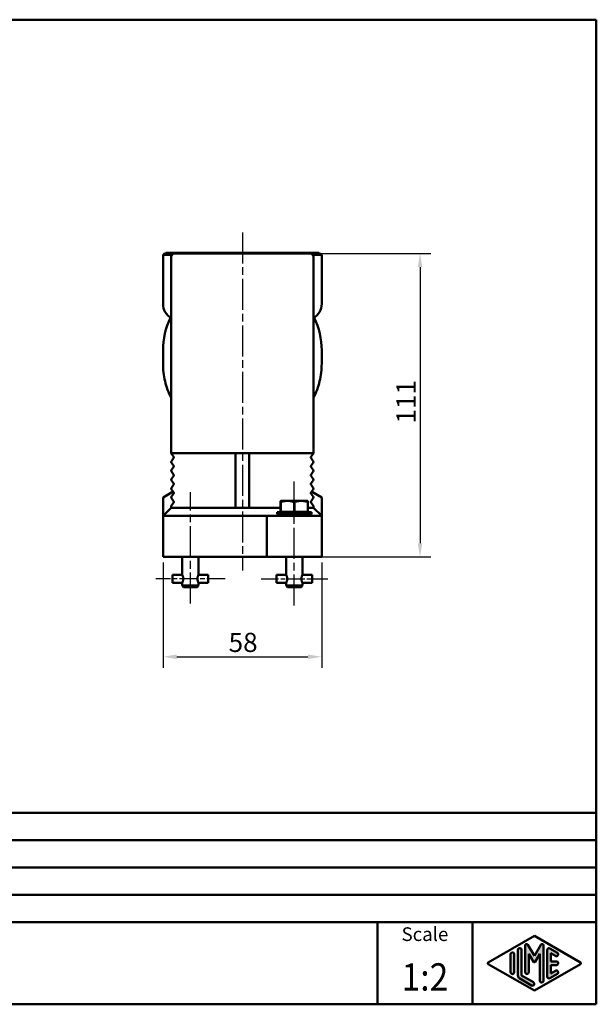
# Model space of a CAD drawing. Extents: x 20 to 574, y 20 to 420.
# Drawn here: x 363 to 574, y 20 to 380 of the extents above; entities that cross this region are included whole.
import ezdxf
from ezdxf.enums import TextEntityAlignment as Align

# ---------------------------------------------------------------- set-up
doc = ezdxf.new("R2010")
doc.units = 0
doc.header["$LTSCALE"] = 2
doc.linetypes.add('CHAIN', pattern=[0.3543, 0.2362, -0.0295, 0.0591, -0.0295])
doc.linetypes.add('DASH_DOT', pattern=[0.37, 0.24, -0.06, 0.01, -0.06])
for name, color, linetype, lineweight in [('Bemaßungen(TC_020513_DIN)', 7, 'Continuous', 25), ('Mittellinie(TC_020513_DIN)', 7, 'DASH_DOT', 25), ('Schraffur', 179, 'Continuous', 9), ('Sichtbare Kanten(TC_020513_DIN)', 7, 'Continuous', 50), ('Skizziergeometrie(ISO)', 7, 'Continuous', 50), ('Symbole(ISO)', 7, 'Continuous', 25)]:
    doc.layers.add(name, color=color, linetype=linetype, lineweight=lineweight)
doc.styles.add('Aktuell-BSI', font='ARIAL.TTF')
doc.styles.add('Kopie von TC 5 mm', font='ARIAL.TTF', dxfattribs={"width": 1.2})
doc.styles.add('TC 2_5 mm', font='ARIAL.TTF', dxfattribs={"width": 0.9})
doc.styles.add('TC 3_5 mm', font='ARIAL.TTF', dxfattribs={"width": 0.8})
doc.styles.add('TC 5 mm', font='ARIAL.TTF', dxfattribs={"width": 0.9})
doc.dimstyles.new('STANDARD-TC_020513_DIN', dxfattribs={"dimscale": 2, "dimtxt": 3.5, "dimasz": 2.5, "dimexe": 2, "dimexo": 1, "dimgap": 0.8, "dimtad": 1, "dimrnd": 1e-08, "dimzin": 12, "dimtxsty": 'Aktuell-BSI', "dimcen": 0.09, "dimdle": 10, "dimclrd": 7, "dimclre": 7, "dimclrt": 7, "dimadec": 0, "dimazin": 3, "dimtfac": 1, "dimtmove": 0, "dimatfit": 3, "dimfxl": 1, "dimtolj": 1, "dimtzin": 0, "dimlwd": 25, "dimlwe": 25, "dimarcsym": 0})

# ---------------------------------------------------------------- blocks, each defined once
blk = doc.blocks.new('Ränder Ilme Rahmen A4 quer')
at = {"layer": 'Skizziergeometrie(ISO)'}
for p, q in [((10, 190), (287, 190)), ((287, 190), (287, 10)), ((10, 10), (287, 10))]:
    blk.add_line(p, q, dxfattribs=at)
blk = doc.blocks.new('Schriftfelder Ilme')
at = {"layer": 'Schraffur'}
h = blk.add_hatch(color=7, dxfattribs=at)
edge = h.paths.add_edge_path()
edge.add_line((188.49, 14.02), (186.32, 15.27))
edge.add_line((186.32, 15.27), (186.32, 19.94))
edge.add_arc((185.99, 19.94), 0.333, 0, 180)
edge.add_line((185.66, 19.94), (185.66, 15.27))
edge.add_arc((186.32, 15.27), 0.667, 180, 240.0184)
edge.add_line((185.99, 14.69), (188.16, 13.44))
edge.add_arc((188.32, 13.73), 0.333, 240.0184, 420.0184)
h = blk.add_hatch(color=7, dxfattribs=at)
edge = h.paths.add_edge_path()
edge.add_line((188.66, 18.85), (187.48, 20.89))
edge.add_arc((187.25, 20.75), 0.265, 30, 180)
edge.add_line((186.99, 20.75), (186.99, 15.85))
edge.add_arc((187.32, 15.85), 0.333, 180, 360)
edge.add_line((187.66, 15.85), (187.66, 19.25))
edge.add_line((187.66, 19.25), (188.51, 17.77))
edge.add_arc((188.66, 17.85), 0.167, 210, 330)
edge.add_line((188.8, 17.77), (189.66, 19.25))
edge.add_line((189.66, 19.25), (189.66, 14.29))
edge.add_arc((189.99, 14.29), 0.333, 180, 360)
edge.add_line((190.32, 14.29), (190.32, 20.75))
edge.add_arc((190.06, 20.75), 0.265, 0, 150)
edge.add_line((189.83, 20.89), (188.66, 18.85))
h = blk.add_hatch(color=7, dxfattribs=at)
edge = h.paths.add_edge_path()
edge.add_arc((192.69, 15.85), 0.333, 299.9816, 479.9816)
edge.add_line((192.52, 16.14), (191.66, 15.63))
edge.add_line((191.66, 15.63), (191.66, 17.17))
edge.add_line((191.66, 17.17), (192.69, 17.17))
edge.add_arc((192.69, 17.5), 0.333, 270, 450)
edge.add_line((192.69, 17.83), (191.66, 17.83))
edge.add_line((191.66, 17.83), (191.66, 19.37))
edge.add_line((191.66, 19.37), (192.52, 18.87))
edge.add_arc((192.69, 19.15), 0.333, 240.0184, 420.0184)
edge.add_line((192.86, 19.44), (191.49, 20.23))
edge.add_arc((191.32, 19.94), 0.333, 60.0184, 180)
edge.add_line((190.99, 19.94), (190.99, 15.06))
edge.add_arc((191.32, 15.06), 0.333, 180, 299.9816)
edge.add_line((191.49, 14.77), (192.86, 15.56))
h = blk.add_hatch(color=7, dxfattribs=at)
edge = h.paths.add_edge_path()
edge.add_arc((184.66, 19.15), 0.333, 0, 180)
edge.add_line((184.32, 19.15), (184.32, 15.85))
edge.add_arc((184.66, 15.85), 0.333, 180, 360)
edge.add_line((184.99, 15.85), (184.99, 19.15))
for p, q in [((185.66, 19.94), (185.66, 15.27)), ((186.32, 15.27), (186.32, 19.94)), ((186.99, 20.75), (186.99, 15.85)), ((188.66, 18.85), (187.48, 20.89)), ((189.83, 20.89), (188.66, 18.85)), ((190.32, 14.29), (190.32, 20.75)), ((190.99, 15.06, 10), (190.99, 19.94, 10)), ((191.49, 20.23, 10), (192.86, 19.44, 10)), ((184.32, 15.85, 10), (184.32, 19.15, 10)), ((184.99, 19.15, 10), (184.99, 15.85, 10)), ((187.66, 19.25), (188.51, 17.77)), ((187.66, 15.85), (187.66, 19.25)), ((188.8, 17.77), (189.66, 19.25)), ((189.66, 19.25), (189.66, 14.29)), ((191.66, 19.37, 10), (191.66, 17.83, 10)), ((192.52, 18.87, 10), (191.66, 19.37, 10)), ((191.66, 17.83, 10), (192.69, 17.83, 10)), ((191.66, 17.17, 10), (191.66, 15.63, 10)), ((192.69, 17.17, 10), (191.66, 17.17, 10)), ((185.99, 14.69), (188.16, 13.44)), ((188.49, 14.02), (186.32, 15.27)), ((192.86, 15.56, 10), (191.49, 14.77, 10)), ((191.66, 15.63, 10), (192.52, 16.14, 10))]:
    blk.add_line(p, q)
for centre, radius, start, end in [((185.99, 19.94), 0.333, 0, 180), ((187.25, 20.75), 0.265, 30, 180), ((190.06, 20.75), 0.265, 0, 150), ((191.32, 19.94, 10), 0.333, 60.0184, 180), ((184.66, 19.15, 10), 0.333, 0, 180), ((192.69, 19.15, 10), 0.333, 240.0184, 60.0184), ((188.66, 17.85), 0.167, 210, 330), ((192.69, 17.5, 10), 0.333, 270, 90), ((184.66, 15.85, 10), 0.333, 180, 0), ((186.32, 15.27), 0.667, 180, 240.0184), ((187.32, 15.85), 0.333, 180, 0), ((191.32, 15.06, 10), 0.333, 180, 299.9816), ((192.69, 15.85, 10), 0.333, 299.9816, 119.9816), ((188.32, 13.73), 0.333, 240.0184, 60.0184), ((189.99, 14.29), 0.333, 180, 0)]:
    blk.add_arc(centre, radius, start, end)
at = {"layer": 'Skizziergeometrie(ISO)'}
for p, q in [((19.98, 45), (199.98, 45)), ((19.98, 45), (19.98, 10)), ((26.98, 45), (26.98, 25)), ((44.98, 45), (44.98, 25)), ((19.98, 40), (199.98, 40)), ((19.98, 35), (199.98, 35)), ((19.98, 30), (199.98, 30)), ((19.98, 25), (199.98, 25)), ((49.98, 10), (49.98, 25)), ((159.98, 25), (159.98, 10)), ((177.33, 25), (177.33, 10)), ((180.24, 17.65), (188.66, 22.5)), ((188.66, 22.5), (197.07, 17.65)), ((185.66, 15.27), (185.66, 19.94)), ((186.32, 19.94), (186.32, 15.27)), ((186.99, 15.85), (186.99, 20.75)), ((187.48, 20.89), (188.66, 18.85)), ((189.83, 20.89), (188.66, 18.85)), ((190.32, 14.29), (190.32, 20.75)), ((190.99, 15.06), (190.99, 19.94)), ((191.49, 20.23), (192.86, 19.44)), ((184.32, 15.85), (184.32, 19.15)), ((184.99, 19.15), (184.99, 15.85)), ((187.66, 19.25), (187.66, 15.85)), ((188.51, 17.77), (187.66, 19.25)), ((189.66, 19.25), (188.8, 17.77)), ((189.66, 14.29), (189.66, 19.25)), ((191.66, 19.37), (191.66, 17.83)), ((192.52, 18.87), (191.66, 19.37)), ((19.98, 17.5), (49.98, 17.5)), ((188.66, 12.5), (180.24, 17.36)), ((197.07, 17.36), (188.66, 12.5)), ((191.66, 17.83), (192.69, 17.83)), ((191.66, 17.17), (191.66, 15.63)), ((192.69, 17.17), (191.66, 17.17)), ((188.16, 13.44), (185.99, 14.69)), ((186.32, 15.27), (188.49, 14.02)), ((192.86, 15.56), (191.49, 14.77)), ((191.66, 15.63), (192.52, 16.14))]:
    blk.add_line(p, q, dxfattribs=at)
for centre, radius, start, end in [((185.99, 19.94), 0.333, 0, 180), ((187.25, 20.75), 0.265, 30, 180), ((190.06, 20.75), 0.265, 0, 150), ((191.32, 19.94), 0.333, 60.0184, 180), ((184.66, 19.15), 0.333, 0, 180), ((192.69, 19.15), 0.333, 240.0184, 60.0184), ((180.32, 17.5), 0.167, 119.9816, 240.0184), ((188.66, 17.85), 0.167, 210, 330), ((192.69, 17.5), 0.333, 270, 90), ((196.99, 17.5), 0.167, 299.9816, 60.0184), ((184.66, 15.85), 0.333, 180, 0), ((186.32, 15.27), 0.667, 180, 240.0184), ((187.32, 15.85), 0.333, 180, 0), ((191.32, 15.06), 0.333, 180, 299.9816), ((192.69, 15.85), 0.333, 299.9816, 119.9816), ((188.32, 13.73), 0.333, 240.0184, 60.0184), ((189.99, 14.29), 0.333, 180, 0)]:
    blk.add_arc(centre, radius, start, end, dxfattribs=at)
at = {"layer": 'Symbole(ISO)', "color": 7}
for s, insert, char_height, width, attachment_point, style in [('10.01.2007', (39.98, 21.25), 3.5, 20.9533, 5, 'TC 3_5 mm'), ('Scale', (168.66, 22.5), 2.5, 17.3406, 5, 'TC 2_5 mm'), (' Date', (20.98, 21.25), 2.5, 8.9975, 4, 'TC 2_5 mm'), (' Sign.', (20.98, 13.75), 2.5, 8.971, 4, 'TC 2_5 mm')]:
    blk.add_mtext(s, dxfattribs=dict(at, insert=insert, char_height=char_height, width=width, attachment_point=attachment_point, style=style))
at = {"layer": 'Symbole(ISO)', "color": 7, "style": 'Kopie von TC 5 mm', "width": 1.2}
blk.add_attdef('BAUTEILNUMMER', text='', height=4, dxfattribs=at).set_placement((50.98, 21.25), align=Align.MIDDLE_LEFT)
at = {"layer": 'Symbole(ISO)', "color": 7, "style": 'TC 5 mm', "width": 0.9}
blk.add_attdef('FirstViewScale', text='', height=5, dxfattribs=at).set_placement((168.66, 15), align=Align.MIDDLE_CENTER)
blk = doc.blocks.new('*D11')
at = {"layer": 'Bemaßungen(TC_020513_DIN)', "color": 7, "linetype": 'Continuous', "lineweight": 25}
for p, q in [((467.57, 294.57), (513.57, 294.57)), ((509.57, 289.57), (509.57, 188.57)), ((449.61, 183.57), (513.57, 183.57))]:
    blk.add_line(p, q, dxfattribs=at)
at = {"layer": 'Bemaßungen(TC_020513_DIN)', "color": 7, "linetype": 'Continuous'}
for points in [[(508.74, 289.57), (510.41, 289.57), (509.57, 294.57)], [(508.74, 188.57), (510.41, 188.57), (509.57, 183.57)]]:
    blk.add_solid(points, dxfattribs=at)
at = {"layer": 'Defpoints', "color": 0, "linetype": 'Continuous'}
for p in [(465.57, 294.57), (447.61, 183.57), (509.57, 183.57)]:
    blk.add_point(p, dxfattribs=at)
at = {"layer": 'Bemaßungen(TC_020513_DIN)', "color": 7, "linetype": 'Continuous', "lineweight": 25, "insert": (500.94, 232.34), "char_height": 7, "attachment_point": 1, "rotation": 90, "style": 'Aktuell-BSI'}
blk.add_mtext('\\A1;111', dxfattribs=at)
blk = doc.blocks.new('*D13')
at = {"layer": 'Bemaßungen(TC_020513_DIN)', "color": 7, "linetype": 'Continuous', "lineweight": 25}
for p, q in [((415.61, 181.57), (415.61, 143.07)), ((473.61, 181.57), (473.61, 143.07)), ((420.61, 147.07), (468.61, 147.07))]:
    blk.add_line(p, q, dxfattribs=at)
at = {"layer": 'Bemaßungen(TC_020513_DIN)', "color": 7, "linetype": 'Continuous'}
for points in [[(420.61, 147.9), (420.61, 146.24), (415.61, 147.07)], [(468.61, 147.9), (468.61, 146.24), (473.61, 147.07)]]:
    blk.add_solid(points, dxfattribs=at)
at = {"layer": 'Defpoints', "color": 0, "linetype": 'Continuous'}
for p in [(415.61, 183.57), (473.61, 183.57), (473.61, 147.07)]:
    blk.add_point(p, dxfattribs=at)
at = {"layer": 'Bemaßungen(TC_020513_DIN)', "color": 7, "linetype": 'Continuous', "lineweight": 25, "insert": (439.59, 155.82), "char_height": 7, "attachment_point": 1, "style": 'Aktuell-BSI'}
blk.add_mtext('\\A1;58', dxfattribs=at)

msp = doc.modelspace()

# ---------------------------------------------------------------- linework, layer by layer
at = {"layer": 'Mittellinie(TC_020513_DIN)', "linetype": 'CHAIN', "ltscale": 23.990969}
for p, q in [((444.611, 302.242), (444.611, 178.569)), ((463.611, 165.87), (463.611, 212.132)), ((425.611, 166.513), (425.611, 207.203))]:
    msp.add_line(p, q, dxfattribs=at)
at = {"layer": 'Mittellinie(TC_020513_DIN)', "linetype": 'CHAIN', "ltscale": 14.130057}
msp.add_line((438.365, 175.569), (412.933, 175.569), dxfattribs=at)
at = {"layer": 'Mittellinie(TC_020513_DIN)', "linetype": 'CHAIN', "ltscale": 13.534696}
msp.add_line((451.442, 175.569), (475.803, 175.569), dxfattribs=at)
at = {"layer": 'Sichtbare Kanten(TC_020513_DIN)'}
for p, q in [((416.111, 294.569), (415.611, 294.069)), ((418.993, 294.069), (415.611, 294.069)), ((415.611, 294.069), (415.611, 276.069)), ((416.111, 294.569), (420.111, 294.569)), ((416.611, 294.769), (472.611, 294.769)), ((416.611, 294.769), (416.611, 294.569)), ((418.611, 293.069), (418.611, 221.569)), ((423.649, 294.569), (420.111, 294.569)), ((465.574, 294.569), (423.649, 294.569)), ((469.111, 294.569), (465.574, 294.569)), ((469.111, 294.569), (473.111, 294.569)), ((473.611, 294.069), (470.229, 294.069)), ((470.611, 293.069), (470.611, 221.569)), ((472.611, 294.769), (472.611, 294.569)), ((473.111, 294.569), (473.611, 294.069)), ((473.611, 294.069), (473.611, 276.069)), ((415.611, 259.117), (415.611, 254.229)), ((473.611, 259.117), (473.611, 254.229)), ((418.611, 221.569), (426.111, 221.569)), ((418.717, 221.262), (419.505, 220.252)), ((419.505, 219.637), (418.717, 218.627)), ((442.111, 221.569), (426.111, 221.569)), ((447.111, 221.569), (442.111, 221.569)), ((442.111, 221.569), (442.111, 218.319)), ((463.111, 221.569), (447.111, 221.569)), ((447.111, 218.319), (447.111, 221.569)), ((463.111, 221.569), (470.611, 221.569)), ((470.505, 221.262), (469.717, 220.252)), ((469.717, 219.637), (470.505, 218.627)), ((418.717, 218.012), (419.505, 217.002)), ((419.505, 216.387), (418.717, 215.377)), ((442.111, 218.319), (442.111, 215.069)), ((447.111, 215.069), (447.111, 218.319)), ((470.505, 218.012), (469.717, 217.002)), ((469.717, 216.387), (470.505, 215.377)), ((418.717, 214.762), (419.505, 213.752)), ((419.505, 213.137), (418.717, 212.127)), ((442.111, 215.069), (442.111, 211.819)), ((447.111, 211.819), (447.111, 215.069)), ((470.505, 214.762), (469.717, 213.752)), ((469.717, 213.137), (470.505, 212.127)), ((418.717, 211.512), (419.505, 210.502)), ((419.505, 209.887), (418.717, 208.877)), ((442.111, 211.819), (442.111, 208.569)), ((447.111, 208.569), (447.111, 211.819)), ((470.505, 211.512), (469.717, 210.502)), ((469.717, 209.887), (470.505, 208.877)), ((415.611, 205.269), (419.362, 207.435)), ((415.611, 198.569), (415.611, 205.269)), ((418.717, 208.262), (419.505, 207.252)), ((419.505, 206.637), (418.717, 205.627)), ((419.595, 207.071), (419.595, 206.818)), ((442.111, 208.569), (442.111, 205.319)), ((442.111, 205.319), (442.111, 202.069)), ((447.111, 205.319), (447.111, 208.569)), ((447.111, 202.069), (447.111, 205.319)), ((469.628, 206.818), (469.628, 207.071)), ((470.505, 208.262), (469.717, 207.252)), ((469.717, 206.637), (470.505, 205.627)), ((473.611, 205.269), (469.86, 207.435)), ((473.611, 205.269), (473.611, 198.569)), ((418.611, 201.569), (418.611, 202.069)), ((418.717, 205.012), (419.505, 204.002)), ((419.505, 203.387), (418.717, 202.377)), ((419.595, 203.821), (419.595, 203.568)), ((458.611, 204.012), (458.712, 204.069)), ((458.611, 203.636), (458.611, 204.012)), ((458.611, 203.636), (458.652, 203.636)), ((458.611, 203.636), (458.611, 200.069)), ((458.652, 200.069), (458.652, 203.636)), ((461.111, 204.069), (458.712, 204.069)), ((466.111, 204.069), (461.111, 204.069)), ((463.57, 203.636), (463.652, 203.636)), ((463.57, 203.636), (463.57, 200.069)), ((463.652, 200.069), (463.652, 203.636)), ((468.51, 204.069), (466.111, 204.069)), ((468.51, 204.069), (468.611, 204.012)), ((468.57, 203.636), (468.611, 203.636)), ((468.57, 203.636), (468.57, 200.069)), ((468.611, 204.012), (468.611, 203.636)), ((468.611, 200.069), (468.611, 203.636)), ((469.628, 203.568), (469.628, 203.821)), ((470.505, 205.012), (469.717, 204.002)), ((469.717, 203.387), (470.505, 202.377)), ((470.611, 201.569), (470.611, 202.069)), ((418.611, 201.569), (415.611, 198.569)), ((415.611, 198.569), (426.111, 198.569)), ((415.611, 198.569), (415.611, 183.569)), ((418.611, 201.569), (426.111, 201.569)), ((458.611, 201.569), (426.111, 201.569)), ((447.611, 198.569), (426.111, 198.569)), ((453.611, 198.569), (447.611, 198.569)), ((453.611, 198.569), (459.611, 198.569)), ((453.611, 198.569), (453.611, 183.569)), ((460.611, 200.069), (457.361, 199.89)), ((469.861, 199.89), (457.361, 199.89)), ((457.361, 199.569), (457.361, 199.89)), ((469.861, 199.569), (457.361, 199.569)), ((457.361, 199.249), (457.361, 199.569)), ((469.861, 199.249), (457.361, 199.249)), ((460.611, 199.069), (457.361, 199.249)), ((460.611, 199.069), (457.361, 198.894)), ((469.861, 198.894), (457.361, 198.894)), ((457.361, 198.569), (457.361, 198.894)), ((458.652, 200.069), (458.611, 200.069)), ((463.57, 200.069), (458.652, 200.069)), ((467.611, 198.569), (459.611, 198.569)), ((466.611, 199.069), (460.611, 199.069)), ((463.652, 200.069), (463.57, 200.069)), ((468.57, 200.069), (463.652, 200.069)), ((466.611, 200.069), (469.861, 199.89)), ((466.611, 199.069), (469.861, 199.249)), ((466.611, 199.069), (469.861, 198.894)), ((467.611, 198.569), (473.611, 198.569)), ((468.611, 200.069), (468.57, 200.069)), ((468.611, 201.569), (470.611, 201.569)), ((469.861, 199.569), (469.861, 199.89)), ((469.861, 199.249), (469.861, 199.569)), ((469.861, 198.569), (469.861, 198.894)), ((470.611, 201.569), (473.611, 198.569)), ((473.611, 183.569), (473.611, 198.569)), ((426.111, 183.569), (415.611, 183.569)), ((422.611, 177.069), (422.611, 183.569)), ((447.611, 183.569), (426.111, 183.569)), ((428.611, 177.069), (428.611, 183.569)), ((447.611, 183.569), (453.611, 183.569)), ((459.611, 183.569), (453.611, 183.569)), ((467.611, 183.569), (459.611, 183.569)), ((460.611, 177.069), (460.611, 183.569)), ((466.611, 177.069), (466.611, 183.569)), ((473.611, 183.569), (467.611, 183.569)), ((419.111, 174.069), (419.111, 177.069)), ((422.611, 177.069), (419.111, 177.069)), ((432.111, 177.069), (428.611, 177.069)), ((432.111, 177.069), (432.111, 174.069)), ((457.111, 174.069), (457.111, 177.069)), ((457.111, 177.069), (460.611, 177.069)), ((466.611, 177.069), (470.111, 177.069)), ((470.111, 177.069), (470.111, 174.069)), ((422.611, 174.069), (419.111, 174.069)), ((422.611, 173.069), (422.611, 174.069)), ((428.611, 173.069), (422.611, 173.069)), ((423.111, 172.569), (422.611, 173.069)), ((428.111, 172.569), (428.611, 173.069)), ((432.111, 174.069), (428.611, 174.069)), ((428.611, 173.069), (428.611, 174.069)), ((457.111, 174.069), (460.611, 174.069)), ((460.611, 173.069), (460.611, 174.069)), ((466.611, 173.069), (460.611, 173.069)), ((461.111, 172.569), (460.611, 173.069)), ((466.111, 172.569), (466.611, 173.069)), ((466.611, 174.069), (470.111, 174.069)), ((466.611, 173.069), (466.611, 174.069)), ((428.111, 172.569), (423.111, 172.569)), ((466.111, 172.569), (461.111, 172.569))]:
    msp.add_line(p, q, dxfattribs=at)
at = {"layer": 'Sichtbare Kanten(TC_020513_DIN)', "flags": 128}
for points in [[(415.611, 254.229), (415.623, 253.42), (415.659, 252.611), (415.719, 251.804), (415.802, 250.999), (415.91, 250.197), (416.04, 249.398), (416.195, 248.603), (416.372, 247.813), (416.573, 247.029), (416.797, 246.251), (417.044, 245.479), (417.313, 244.715), (417.605, 243.958), (417.919, 243.211), (418.254, 242.473), (418.611, 241.744)], [(470.611, 241.744), (470.968, 242.473), (471.304, 243.211), (471.618, 243.958), (471.909, 244.715), (472.179, 245.479), (472.425, 246.251), (472.649, 247.029), (472.85, 247.813), (473.028, 248.603), (473.182, 249.398), (473.313, 250.197), (473.42, 250.999), (473.504, 251.804), (473.564, 252.611), (473.599, 253.42), (473.611, 254.229)], [(461.111, 204.069), (461.013, 204.069), (460.914, 204.066), (460.816, 204.063), (460.718, 204.057), (460.619, 204.051), (460.521, 204.043), (460.423, 204.033), (460.324, 204.022), (460.225, 204.01), (460.126, 203.996), (460.026, 203.98), (459.925, 203.963), (459.825, 203.945), (459.723, 203.925), (459.621, 203.903), (459.517, 203.88), (459.413, 203.855), (459.308, 203.829), (459.202, 203.801), (459.095, 203.772), (458.986, 203.741), (458.876, 203.708), (458.765, 203.673), (458.652, 203.636)], [(463.57, 203.636), (463.457, 203.673), (463.346, 203.708), (463.236, 203.741), (463.128, 203.772), (463.02, 203.801), (462.914, 203.829), (462.809, 203.855), (462.705, 203.88), (462.602, 203.903), (462.5, 203.925), (462.398, 203.945), (462.297, 203.963), (462.197, 203.98), (462.097, 203.996), (461.998, 204.01), (461.899, 204.022), (461.8, 204.033), (461.702, 204.043), (461.603, 204.051), (461.505, 204.057), (461.407, 204.063), (461.308, 204.066), (461.21, 204.069), (461.111, 204.069)], [(466.111, 204.069), (466.013, 204.069), (465.914, 204.066), (465.816, 204.063), (465.718, 204.057), (465.619, 204.051), (465.521, 204.043), (465.423, 204.033), (465.324, 204.022), (465.225, 204.01), (465.126, 203.996), (465.026, 203.98), (464.925, 203.963), (464.825, 203.945), (464.723, 203.925), (464.621, 203.903), (464.517, 203.88), (464.413, 203.855), (464.308, 203.829), (464.202, 203.801), (464.095, 203.772), (463.986, 203.741), (463.876, 203.708), (463.765, 203.673), (463.652, 203.636)], [(468.57, 203.636), (468.457, 203.673), (468.346, 203.708), (468.236, 203.741), (468.128, 203.772), (468.02, 203.801), (467.914, 203.829), (467.809, 203.855), (467.705, 203.88), (467.602, 203.903), (467.5, 203.925), (467.398, 203.945), (467.297, 203.963), (467.197, 203.98), (467.097, 203.996), (466.998, 204.01), (466.899, 204.022), (466.8, 204.033), (466.702, 204.043), (466.603, 204.051), (466.505, 204.057), (466.407, 204.063), (466.308, 204.066), (466.21, 204.069), (466.111, 204.069)], [(422.611, 177.069), (422.613, 177.066), (422.618, 177.056), (422.626, 177.04), (422.637, 177.017), (422.651, 176.988), (422.668, 176.953), (422.687, 176.911), (422.709, 176.864), (422.732, 176.811), (422.756, 176.754), (422.781, 176.693), (422.805, 176.629), (422.831, 176.56), (422.856, 176.487), (422.881, 176.408), (422.906, 176.325), (422.929, 176.238), (422.95, 176.147), (422.968, 176.054), (422.984, 175.959), (422.996, 175.862), (423.006, 175.764), (423.011, 175.666), (423.013, 175.569)], [(428.209, 175.569), (428.211, 175.666), (428.217, 175.764), (428.226, 175.862), (428.239, 175.959), (428.254, 176.054), (428.273, 176.147), (428.294, 176.238), (428.317, 176.325), (428.341, 176.408), (428.367, 176.487), (428.392, 176.56), (428.417, 176.629), (428.442, 176.693), (428.467, 176.754), (428.491, 176.811), (428.514, 176.864), (428.535, 176.911), (428.555, 176.953), (428.572, 176.988), (428.586, 177.017), (428.597, 177.04), (428.605, 177.056), (428.61, 177.066), (428.611, 177.069)], [(460.611, 177.069), (460.618, 177.056), (460.637, 177.017), (460.668, 176.953), (460.709, 176.864), (460.756, 176.754), (460.805, 176.629), (460.856, 176.487), (460.906, 176.325), (460.95, 176.147), (460.984, 175.959), (461.006, 175.764), (461.013, 175.569), (461.006, 175.375), (460.984, 175.18), (460.95, 174.991), (460.906, 174.814), (460.856, 174.652), (460.805, 174.51), (460.756, 174.385), (460.709, 174.275), (460.668, 174.186), (460.637, 174.121), (460.618, 174.082), (460.611, 174.069)], [(466.611, 174.069), (466.605, 174.082), (466.586, 174.121), (466.555, 174.186), (466.514, 174.275), (466.467, 174.385), (466.417, 174.51), (466.367, 174.652), (466.317, 174.814), (466.273, 174.991), (466.239, 175.18), (466.217, 175.375), (466.209, 175.569), (466.217, 175.764), (466.239, 175.959), (466.273, 176.147), (466.317, 176.325), (466.367, 176.487), (466.417, 176.629), (466.467, 176.754), (466.514, 176.864), (466.555, 176.953), (466.586, 177.017), (466.605, 177.056), (466.611, 177.069)], [(423.013, 175.569), (423.011, 175.473), (423.006, 175.375), (422.996, 175.277), (422.984, 175.18), (422.968, 175.085), (422.95, 174.991), (422.929, 174.901), (422.906, 174.814), (422.881, 174.731), (422.856, 174.652), (422.831, 174.578), (422.805, 174.51), (422.781, 174.446), (422.756, 174.385), (422.732, 174.328), (422.709, 174.275), (422.687, 174.228), (422.668, 174.186), (422.651, 174.15), (422.637, 174.121), (422.626, 174.099), (422.618, 174.082), (422.613, 174.073), (422.611, 174.069)], [(428.611, 174.069), (428.61, 174.073), (428.605, 174.082), (428.597, 174.099), (428.586, 174.121), (428.572, 174.15), (428.555, 174.186), (428.535, 174.228), (428.514, 174.275), (428.491, 174.328), (428.467, 174.385), (428.442, 174.446), (428.417, 174.51), (428.392, 174.578), (428.367, 174.652), (428.341, 174.731), (428.317, 174.814), (428.294, 174.901), (428.273, 174.991), (428.254, 175.085), (428.239, 175.18), (428.226, 175.277), (428.217, 175.375), (428.211, 175.473), (428.209, 175.569)]]:
    msp.add_lwpolyline(points, dxfattribs=at)
at = {"layer": 'Sichtbare Kanten(TC_020513_DIN)'}
for centre, radius, start, end in [((420.111, 293.069), 1.5, 154.72986, 180), ((420.111, 293.069), 1.5, 90, 154.72986), ((469.111, 293.069), 1.5, 25.27014, 90), ((469.111, 293.069), 1.5, 0, 25.27014), ((421.611, 276.069), 6, 180, 240), ((467.611, 276.069), 6, 300, 0), ((419.111, 221.569), 0.5, 180, 217.97987), ((419.111, 219.944), 0.5, 322.02013, 37.97987), ((470.111, 219.944), 0.5, 142.02013, 217.97987), ((470.111, 221.569), 0.5, 322.02013, 0), ((419.111, 218.319), 0.5, 142.02013, 217.97987), ((419.111, 216.694), 0.5, 322.02013, 37.97987), ((470.111, 216.694), 0.5, 142.02013, 217.97987), ((470.111, 218.319), 0.5, 322.02013, 37.97987), ((419.111, 215.069), 0.5, 142.02013, 217.97987), ((419.111, 213.444), 0.5, 322.02013, 37.97987), ((470.111, 213.444), 0.5, 142.02013, 217.97987), ((470.111, 215.069), 0.5, 322.02013, 37.97987), ((419.111, 211.819), 0.5, 142.02013, 217.97987), ((419.111, 208.569), 0.5, 142.02013, 217.97987), ((419.111, 210.194), 0.5, 322.02013, 37.97987), ((470.111, 210.194), 0.5, 142.02013, 217.97987), ((470.111, 211.819), 0.5, 322.02013, 37.97987), ((470.111, 208.569), 0.5, 322.02013, 37.97987), ((419.111, 205.319), 0.5, 142.02013, 217.97987), ((419.111, 206.944), 0.5, 322.02013, 37.97987), ((470.111, 206.944), 0.5, 142.02013, 217.97987), ((470.111, 205.319), 0.5, 322.02013, 37.97987), ((419.111, 202.069), 0.5, 142.02013, 180), ((419.111, 203.694), 0.5, 322.02013, 37.97987), ((470.111, 203.694), 0.5, 142.02013, 217.97987), ((470.111, 202.069), 0.5, 0, 37.97987)]:
    msp.add_arc(centre, radius, start, end, dxfattribs=at)
for major_axis, start_param, end_param in [((-29, 0), 5.8435425, 6.2831853), ((29, 0), 0, 0.4396428)]:
    msp.add_ellipse((444.611, 259.117), major_axis=major_axis, ratio=0.9644653, start_param=start_param, end_param=end_param, dxfattribs=at)

# ---------------------------------------------------------------- block references
at = {"xscale": 2, "yscale": 2, "zscale": 2}
msp.add_blockref('Ränder Ilme Rahmen A4 quer', (0, 0), dxfattribs=at)
msp.add_blockref('Schriftfelder Ilme', (174.04, -0.001), dxfattribs=at).add_auto_attribs({'FirstViewScale': '1:2', 'BAUTEILNUMMER': 'CGO 24.29 B'})

# ---------------------------------------------------------------- dimensions: what is measured, and where the dimension line sits
at = {"layer": 'Bemaßungen(TC_020513_DIN)', "color": 7, "linetype": 'Continuous', "lineweight": 25}
for base, p1, p2, angle, picture, middle in [((509.574, 183.569), (465.574, 294.569), (447.611, 183.569), 90, '*D11', (509.574, 239.069)), ((473.611, 147.069), (415.611, 183.569), (473.611, 183.569), 180, '*D13', (444.611, 147.069))]:
    dim = msp.add_linear_dim(base=base, p1=p1, p2=p2, angle=angle, dimstyle='STANDARD-TC_020513_DIN', override={"dimdec": 2, "dimtp": 0, "dimtm": 0, "dimtdec": 2}, dxfattribs=at)
    dim.commit()
    dim.dimension.update_dxf_attribs({"geometry": picture, "text_midpoint": middle, "dimtype": 160})

doc.saveas('drawing.dxf')
